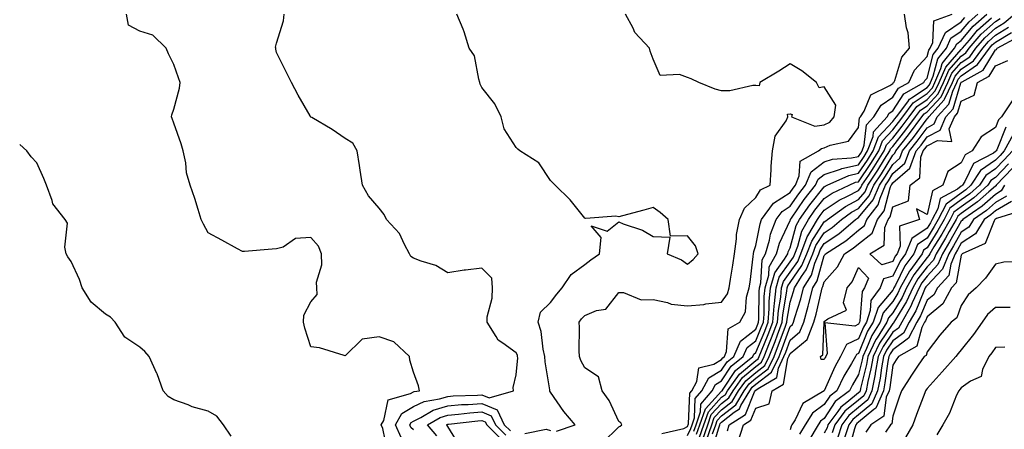
# Model space of a CAD drawing. Units: inches. Extents: x 1026563 to 1029203, y 7229258 to 7231898.
# Drawn here: x 1026563 to 1026851, y 7229841 to 7229960 of the extents above; entities that cross this region are included whole.
import ezdxf

# ---------------------------------------------------------------- set-up
doc = ezdxf.new("R2010")
doc.units = ezdxf.units.IN
doc.header["$MEASUREMENT"] = 0
doc.layers.add('Contour_10267229', color=7, linetype='Continuous', true_color=0x007996)

msp = doc.modelspace()

# ---------------------------------------------------------------- linework, layer by layer
at = {"layer": 'Contour_10267229'}
for points in [[(1026670.45, 7229834.31, 2871), (1026669.1, 7229840.87, 2871), (1026668.64, 7229841.92, 2871), (1026669.36, 7229843.23, 2871), (1026670.69, 7229849.28, 2871), (1026677.21, 7229851.09, 2871), (1026678.05, 7229851.58, 2871), (1026678.28, 7229851.69, 2871), (1026679.75, 7229851.92, 2871), (1026679.46, 7229853.33, 2871), (1026678.05, 7229857.38, 2871), (1026676.98, 7229860.84, 2871), (1026676.88, 7229861.92, 2871), (1026672.33, 7229866.21, 2871), (1026668.05, 7229867.64, 2871), (1026663.05, 7229866.93, 2871), (1026663.03, 7229866.94, 2871), (1026658.05, 7229862.13, 2871), (1026657.8, 7229862.17, 2871), (1026650.55, 7229864.41, 2871), (1026648.05, 7229864.76, 2871), (1026646.27, 7229870.15, 2871), (1026645.88, 7229871.92, 2871), (1026646.02, 7229873.94, 2871), (1026648.05, 7229877.9, 2871), (1026649.91, 7229880.05, 2871), (1026649.79, 7229881.92, 2871), (1026649.75, 7229883.62, 2871), (1026651.25, 7229888.71, 2871), (1026651.21, 7229891.92, 2871), (1026650.3, 7229894.17, 2871), (1026648.05, 7229896.66, 2871), (1026643.58, 7229896.39, 2871), (1026639.92, 7229893.8, 2871), (1026638.05, 7229893.33, 2871), (1026636.74, 7229893.24, 2871), (1026628.71, 7229892.59, 2871), (1026628.05, 7229892.55, 2871), (1026626.64, 7229893.33, 2871), (1026622.03, 7229895.91, 2871), (1026618.05, 7229898.05, 2871), (1026616.72, 7229900.59, 2871), (1026616.06, 7229901.92, 2871), (1026615.1, 7229904.87, 2871), (1026614.16, 7229908.03, 2871), (1026612.78, 7229911.92, 2871), (1026611.72, 7229915.59, 2871), (1026611.51, 7229918.47, 2871), (1026610.78, 7229921.92, 2871), (1026610.2, 7229924.06, 2871), (1026608.05, 7229930.01, 2871), (1026607.5, 7229931.37, 2871), (1026607.39, 7229931.92, 2871), (1026607.48, 7229932.48, 2871), (1026608.05, 7229934.18, 2871), (1026609.71, 7229940.27, 2871), (1026609.85, 7229941.92, 2871), (1026609.38, 7229943.26, 2871), (1026608.05, 7229947.14, 2871), (1026606.45, 7229950.32, 2871), (1026605.8, 7229951.92, 2871), (1026601.86, 7229955.74, 2871), (1026598.05, 7229956.92, 2871), (1026594.77, 7229958.64, 2871), (1026594.24, 7229961.92, 2871)], [(1026674.4, 7229838.28, 2870), (1026672.8, 7229841.92, 2870), (1026674.67, 7229845.31, 2870), (1026678.05, 7229847.31, 2870), (1026681.16, 7229848.81, 2870), (1026685.65, 7229849.52, 2870), (1026688.05, 7229850.26, 2870), (1026689.59, 7229850.38, 2870), (1026696.72, 7229850.59, 2870), (1026698.05, 7229850.69, 2870), (1026700.16, 7229849.81, 2870), (1026707.25, 7229851.92, 2870), (1026707.11, 7229852.87, 2870), (1026708.05, 7229856.51, 2870), (1026708.48, 7229861.5, 2870), (1026708.46, 7229861.92, 2870), (1026708.38, 7229862.25, 2870), (1026708.05, 7229862.98, 2870), (1026704.18, 7229865.78, 2870), (1026702.76, 7229866.63, 2870), (1026702.21, 7229867.76, 2870), (1026699.53, 7229871.92, 2870), (1026699.61, 7229873.48, 2870), (1026701.02, 7229878.94, 2870), (1026701.12, 7229881.92, 2870), (1026700.94, 7229884.8, 2870), (1026698.05, 7229887.7, 2870), (1026693.26, 7229887.13, 2870), (1026692.82, 7229887.16, 2870), (1026688.05, 7229886.3, 2870), (1026684.59, 7229888.47, 2870), (1026680.26, 7229889.72, 2870), (1026678.05, 7229890.62, 2870), (1026677.25, 7229891.12, 2870), (1026676.86, 7229891.92, 2870), (1026675.37, 7229894.6, 2870), (1026673.95, 7229897.83, 2870), (1026670.16, 7229901.92, 2870), (1026669.5, 7229903.36, 2870), (1026668.05, 7229905.19, 2870), (1026664.92, 7229908.79, 2870), (1026663.15, 7229911.92, 2870), (1026662.48, 7229916.36, 2870), (1026662.27, 7229917.7, 2870), (1026661.62, 7229921.92, 2870), (1026660.34, 7229924.21, 2870), (1026658.05, 7229925.61, 2870), (1026654.3, 7229928.16, 2870), (1026648.3, 7229931.68, 2870), (1026648.05, 7229931.82, 2870), (1026648.01, 7229931.87, 2870), (1026647.95, 7229931.92, 2870), (1026647.82, 7229932.16, 2870), (1026644.38, 7229938.25, 2870), (1026642.44, 7229941.92, 2870), (1026640.96, 7229944.82, 2870), (1026638.05, 7229950.73, 2870), (1026637.78, 7229951.65, 2870), (1026637.78, 7229951.92, 2870), (1026637.7, 7229952.26, 2870), (1026638.05, 7229953.38, 2870), (1026640.06, 7229959.91, 2870), (1026640.22, 7229961.92, 2870)], [(1026719.83, 7229840.14, 2869), (1026725.26, 7229841.92, 2869), (1026722, 7229845.88, 2869), (1026718.05, 7229851.46, 2869), (1026717.89, 7229851.77, 2869), (1026717.84, 7229851.92, 2869), (1026717.82, 7229852.14, 2869), (1026716.51, 7229860.37, 2869), (1026716.45, 7229861.92, 2869), (1026715.94, 7229864.03, 2869), (1026715.34, 7229869.21, 2869), (1026714.44, 7229871.92, 2869), (1026715.16, 7229874.82, 2869), (1026718.05, 7229877.69, 2869), (1026719.87, 7229880.1, 2869), (1026721.51, 7229881.92, 2869), (1026724.1, 7229885.87, 2869), (1026728.05, 7229888.8, 2869), (1026729.81, 7229890.15, 2869), (1026732.35, 7229891.92, 2869), (1026732.82, 7229896.69, 2869), (1026729.92, 7229900.05, 2869), (1026734.63, 7229898.49, 2869), (1026738.05, 7229901.19, 2869), (1026739.32, 7229900.65, 2869), (1026744.98, 7229898.84, 2869), (1026748.05, 7229896.98, 2869), (1026752.91, 7229896.79, 2869), (1026752.19, 7229891.92, 2869), (1026756.31, 7229890.18, 2869), (1026758.05, 7229888.88, 2869), (1026759.75, 7229890.23, 2869), (1026761.21, 7229891.92, 2869), (1026760.39, 7229894.27, 2869), (1026758.05, 7229897.16, 2869), (1026753.15, 7229897.02, 2869), (1026752.39, 7229901.92, 2869), (1026750.06, 7229903.94, 2869), (1026748.05, 7229905.39, 2869), (1026745.32, 7229904.64, 2869), (1026739.07, 7229902.94, 2869), (1026738.05, 7229902.66, 2869), (1026737.11, 7229902.86, 2869), (1026728.34, 7229902.21, 2869), (1026728.05, 7229902.34, 2869), (1026723.77, 7229907.63, 2869), (1026719.44, 7229911.92, 2869), (1026718.73, 7229912.6, 2869), (1026718.05, 7229913.31, 2869), (1026714.63, 7229918.5, 2869), (1026709.14, 7229921.92, 2869), (1026708.56, 7229922.43, 2869), (1026708.05, 7229922.92, 2869), (1026704.55, 7229928.43, 2869), (1026703.69, 7229931.92, 2869), (1026701.8, 7229935.66, 2869), (1026698.05, 7229940.44, 2869), (1026697.54, 7229941.41, 2869), (1026697.46, 7229941.92, 2869), (1026697.11, 7229942.86, 2869), (1026695.88, 7229949.74, 2869), (1026694.28, 7229951.92, 2869), (1026692.87, 7229956.74, 2869), (1026692.52, 7229957.45, 2869), (1026690.71, 7229961.92, 2869)], [(1026733.3, 7229836.67, 2868), (1026738.05, 7229841.37, 2868), (1026738.42, 7229841.56, 2868), (1026738.91, 7229841.92, 2868), (1026738.64, 7229842.5, 2868), (1026738.05, 7229842.95, 2868), (1026735.22, 7229849.08, 2868), (1026733.11, 7229851.92, 2868), (1026732.05, 7229855.93, 2868), (1026728.05, 7229858.61, 2868), (1026726.9, 7229860.77, 2868), (1026726.53, 7229861.92, 2868), (1026726.43, 7229863.55, 2868), (1026726.49, 7229870.36, 2868), (1026726.39, 7229871.92, 2868), (1026727.11, 7229872.86, 2868), (1026728.05, 7229873.89, 2868), (1026731.49, 7229875.36, 2868), (1026734.22, 7229875.75, 2868), (1026738.05, 7229880.58, 2868), (1026739.34, 7229880.64, 2868), (1026744.59, 7229878.47, 2868), (1026748.05, 7229878.52, 2868), (1026752.29, 7229877.68, 2868), (1026753.3, 7229877.17, 2868), (1026758.05, 7229876.74, 2868), (1026762.84, 7229877.13, 2868), (1026763.42, 7229877.28, 2868), (1026768.05, 7229877.82, 2868), (1026769.73, 7229880.23, 2868), (1026770.22, 7229881.92, 2868), (1026770.61, 7229884.49, 2868), (1026771.37, 7229888.61, 2868), (1026771.84, 7229891.92, 2868), (1026772.42, 7229896.3, 2868), (1026772.41, 7229897.57, 2868), (1026773.25, 7229901.92, 2868), (1026774.75, 7229905.23, 2868), (1026778.05, 7229908.35, 2868), (1026779.38, 7229910.59, 2868), (1026782.21, 7229911.92, 2868), (1026782.52, 7229916.4, 2868), (1026782.52, 7229917.45, 2868), (1026782.89, 7229921.92, 2868), (1026783.69, 7229926.27, 2868), (1026786.88, 7229930.74, 2868), (1026787.44, 7229931.92, 2868), (1026787.33, 7229932.65, 2868), (1026788.05, 7229932.79, 2868), (1026788.67, 7229932.55, 2868), (1026788.5, 7229931.92, 2868), (1026795.32, 7229929.2, 2868), (1026798.05, 7229929.59, 2868), (1026799.63, 7229930.34, 2868), (1026800.96, 7229931.92, 2868), (1026801.41, 7229935.29, 2868), (1026798.05, 7229940.66, 2868), (1026796.51, 7229940.39, 2868), (1026795.78, 7229941.92, 2868), (1026791.45, 7229945.31, 2868), (1026788.05, 7229947.42, 2868), (1026784.79, 7229945.19, 2868), (1026779.24, 7229941.92, 2868), (1026779.03, 7229940.95, 2868), (1026778.05, 7229941.08, 2868), (1026777.21, 7229941.08, 2868), (1026770.47, 7229939.5, 2868), (1026768.05, 7229939.51, 2868), (1026766.12, 7229939.99, 2868), (1026761.35, 7229941.92, 2868), (1026759.12, 7229942.98, 2868), (1026758.05, 7229943.35, 2868), (1026755.71, 7229944.25, 2868), (1026750.12, 7229943.99, 2868), (1026748.05, 7229948.78, 2868), (1026747.21, 7229951.09, 2868), (1026746.96, 7229951.92, 2868), (1026742.68, 7229956.56, 2868), (1026742.21, 7229957.76, 2868), (1026740.02, 7229961.92, 2868)], [(1026750.57, 7229839.4, 2867), (1026757, 7229840.86, 2867), (1026758.05, 7229841.46, 2867), (1026758.21, 7229841.77, 2867), (1026758.25, 7229841.92, 2867), (1026758.34, 7229842.22, 2867), (1026758.75, 7229851.23, 2867), (1026759.34, 7229851.92, 2867), (1026760.78, 7229854.64, 2867), (1026761.41, 7229858.56, 2867), (1026765.8, 7229859.67, 2867), (1026768.05, 7229861, 2867), (1026768.42, 7229861.56, 2867), (1026768.87, 7229861.92, 2867), (1026769.48, 7229863.35, 2867), (1026769.98, 7229869.99, 2867), (1026773.4, 7229871.92, 2867), (1026775.06, 7229874.91, 2867), (1026775.34, 7229879.21, 2867), (1026776.12, 7229881.92, 2867), (1026776.37, 7229883.59, 2867), (1026777.23, 7229891.11, 2867), (1026777.35, 7229891.92, 2867), (1026777.44, 7229892.54, 2867), (1026778.05, 7229894.32, 2867), (1026779.28, 7229900.69, 2867), (1026779.75, 7229901.92, 2867), (1026783.25, 7229906.73, 2867), (1026788.05, 7229909.78, 2867), (1026788.93, 7229911.05, 2867), (1026789.61, 7229911.92, 2867), (1026790.75, 7229914.62, 2867), (1026791, 7229918.98, 2867), (1026796.39, 7229921.92, 2867), (1026797.27, 7229922.69, 2867), (1026798.05, 7229922.8, 2867), (1026799.73, 7229923.61, 2867), (1026805.16, 7229924.81, 2867), (1026808.05, 7229928.81, 2867), (1026808.36, 7229931.6, 2867), (1026808.66, 7229931.92, 2867), (1026809.67, 7229933.53, 2867), (1026811.68, 7229938.29, 2867), (1026817.19, 7229941.05, 2867), (1026818.05, 7229941.65, 2867), (1026818.17, 7229941.81, 2867), (1026818.36, 7229941.92, 2867), (1026818.62, 7229942.49, 2867), (1026820.67, 7229949.3, 2867), (1026822.95, 7229951.92, 2867), (1026822.56, 7229956.43, 2867), (1026822.05, 7229957.91, 2867), (1026821.51, 7229961.92, 2867)], [(1026758.05, 7229838.82, 2866), (1026759.05, 7229840.91, 2866), (1026759.42, 7229841.92, 2866), (1026760.1, 7229843.96, 2866), (1026760.34, 7229849.63, 2866), (1026762.31, 7229851.92, 2866), (1026764.28, 7229855.68, 2866), (1026768.05, 7229857.91, 2866), (1026769.65, 7229860.32, 2866), (1026771.62, 7229861.92, 2866), (1026773.56, 7229866.42, 2866), (1026778.05, 7229869.9, 2866), (1026778.64, 7229871.32, 2866), (1026778.87, 7229871.92, 2866), (1026778.95, 7229872.81, 2866), (1026779.05, 7229880.93, 2866), (1026779.14, 7229881.92, 2866), (1026779.55, 7229883.43, 2866), (1026779.85, 7229890.11, 2866), (1026780.88, 7229891.92, 2866), (1026782.03, 7229895.89, 2866), (1026782.35, 7229897.61, 2866), (1026783.99, 7229901.92, 2866), (1026785.71, 7229904.27, 2866), (1026788.05, 7229905.77, 2866), (1026790.57, 7229909.41, 2866), (1026792.54, 7229911.92, 2866), (1026794.18, 7229915.8, 2866), (1026798.05, 7229918.75, 2866), (1026800.45, 7229919.52, 2866), (1026806.02, 7229919.88, 2866), (1026808.05, 7229920.32, 2866), (1026808.69, 7229921.28, 2866), (1026809.1, 7229921.92, 2866), (1026809.73, 7229923.59, 2866), (1026810.41, 7229929.56, 2866), (1026812.54, 7229931.92, 2866), (1026814.65, 7229935.32, 2866), (1026818.05, 7229937.63, 2866), (1026819.75, 7229940.22, 2866), (1026822.76, 7229941.92, 2866), (1026824.44, 7229945.53, 2866), (1026828.05, 7229949.5, 2866), (1026828.56, 7229951.41, 2866), (1026828.97, 7229951.92, 2866), (1026829.71, 7229953.58, 2866), (1026830.04, 7229959.93, 2866), (1026835.41, 7229961.92, 2866)], [(1026760.76, 7229839.21, 2864), (1026761.72, 7229841.92, 2864), (1026763.3, 7229846.66, 2864), (1026768.05, 7229851.79, 2864), (1026768.13, 7229851.85, 2864), (1026768.17, 7229851.92, 2864), (1026768.46, 7229852.33, 2864), (1026772.11, 7229857.86, 2864), (1026777.15, 7229861.92, 2864), (1026777.42, 7229862.55, 2864), (1026778.05, 7229863.04, 2864), (1026780.65, 7229869.33, 2864), (1026781.62, 7229871.92, 2864), (1026781.96, 7229875.82, 2864), (1026781.98, 7229877.99, 2864), (1026782.37, 7229881.92, 2864), (1026783.62, 7229886.35, 2864), (1026786.41, 7229890.29, 2864), (1026787.35, 7229891.92, 2864), (1026787.5, 7229892.47, 2864), (1026788.05, 7229893.65, 2864), (1026789.79, 7229900.19, 2864), (1026790.78, 7229901.92, 2864), (1026793.79, 7229906.18, 2864), (1026798.05, 7229911.49, 2864), (1026798.3, 7229911.67, 2864), (1026798.87, 7229911.92, 2864), (1026805.18, 7229914.79, 2864), (1026808.05, 7229915.41, 2864), (1026810.67, 7229919.29, 2864), (1026812.31, 7229921.92, 2864), (1026813.87, 7229926.09, 2864), (1026818.05, 7229930.53, 2864), (1026818.67, 7229931.3, 2864), (1026819.12, 7229931.92, 2864), (1026822.41, 7229936.27, 2864), (1026822.91, 7229937.06, 2864), (1026823.54, 7229937.41, 2864), (1026828.05, 7229940.48, 2864), (1026828.75, 7229941.23, 2864), (1026829.07, 7229941.92, 2864), (1026829.87, 7229943.73, 2864), (1026831.19, 7229948.79, 2864), (1026833.73, 7229951.92, 2864), (1026835.06, 7229954.9, 2864), (1026838.05, 7229956.91, 2864), (1026840.32, 7229959.66, 2864), (1026842.89, 7229961.92, 2864)], [(1026761.6, 7229838.36, 2863), (1026762.87, 7229841.92, 2863), (1026764.18, 7229845.79, 2863), (1026768.05, 7229849.99, 2863), (1026769.14, 7229850.83, 2863), (1026769.79, 7229851.92, 2863), (1026773.26, 7229856.7, 2863), (1026778.05, 7229860.76, 2863), (1026778.71, 7229861.26, 2863), (1026779.03, 7229861.92, 2863), (1026779.67, 7229863.54, 2863), (1026781.64, 7229868.33, 2863), (1026782.99, 7229871.92, 2863), (1026783.38, 7229876.58, 2863), (1026783.52, 7229877.4, 2863), (1026783.97, 7229881.92, 2863), (1026784.87, 7229885.1, 2863), (1026788.05, 7229889.56, 2863), (1026789.03, 7229890.94, 2863), (1026789.42, 7229891.92, 2863), (1026790.28, 7229894.15, 2863), (1026791.45, 7229898.53, 2863), (1026793.4, 7229901.92, 2863), (1026795.32, 7229904.64, 2863), (1026798.05, 7229908.04, 2863), (1026800.35, 7229909.62, 2863), (1026805.34, 7229911.92, 2863), (1026807.21, 7229912.77, 2863), (1026808.05, 7229912.96, 2863), (1026811.66, 7229918.31, 2863), (1026813.93, 7229921.92, 2863), (1026815.04, 7229924.92, 2863), (1026818.05, 7229928.11, 2863), (1026819.75, 7229930.23, 2863), (1026820.98, 7229931.92, 2863), (1026824.03, 7229935.95, 2863), (1026828.05, 7229938.7, 2863), (1026829.61, 7229940.36, 2863), (1026830.35, 7229941.92, 2863), (1026832.11, 7229945.98, 2863), (1026832.5, 7229947.47, 2863), (1026836.12, 7229951.92, 2863), (1026836.72, 7229953.26, 2863), (1026838.05, 7229954.16, 2863), (1026841.55, 7229958.42, 2863), (1026845.55, 7229961.92, 2863)], [(1026765.41, 7229839.28, 2860), (1026766.35, 7229841.92, 2860), (1026766.78, 7229843.19, 2860), (1026768.05, 7229844.57, 2860), (1026772.19, 7229847.77, 2860), (1026774.65, 7229851.92, 2860), (1026776.08, 7229853.88, 2860), (1026778.05, 7229855.55, 2860), (1026781.66, 7229858.31, 2860), (1026783.36, 7229861.92, 2860), (1026784.71, 7229865.27, 2860), (1026786.57, 7229870.45, 2860), (1026787.13, 7229871.92, 2860), (1026787.21, 7229872.77, 2860), (1026788.05, 7229877.79, 2860), (1026789.07, 7229880.91, 2860), (1026789.32, 7229881.92, 2860), (1026791.41, 7229885.29, 2860), (1026792.76, 7229887.2, 2860), (1026794.67, 7229891.92, 2860), (1026795.61, 7229894.36, 2860), (1026798.05, 7229898.04, 2860), (1026800.37, 7229899.61, 2860), (1026803.07, 7229901.92, 2860), (1026805.96, 7229904.01, 2860), (1026808.05, 7229905.1, 2860), (1026811.16, 7229908.81, 2860), (1026812.48, 7229911.92, 2860), (1026814.71, 7229915.27, 2860), (1026818.05, 7229920.74, 2860), (1026818.67, 7229921.29, 2860), (1026818.93, 7229921.92, 2860), (1026822.25, 7229926.12, 2860), (1026822.95, 7229927.01, 2860), (1026826.57, 7229931.92, 2860), (1026827.21, 7229932.76, 2860), (1026828.05, 7229933.34, 2860), (1026832.21, 7229937.75, 2860), (1026834.16, 7229941.92, 2860), (1026835.35, 7229944.63, 2860), (1026838.05, 7229947.73, 2860), (1026840.55, 7229949.43, 2860), (1026842.35, 7229951.92, 2860), (1026844.96, 7229955.01, 2860), (1026848.05, 7229957.76, 2860), (1026850.63, 7229959.34, 2860), (1026853.58, 7229961.92, 2860)], [(1026759.91, 7229840.06, 2865), (1026760.57, 7229841.92, 2865), (1026761.84, 7229845.71, 2865), (1026761.94, 7229848.03, 2865), (1026765.28, 7229851.92, 2865), (1026766.23, 7229853.74, 2865), (1026768.05, 7229854.8, 2865), (1026770.88, 7229859.09, 2865), (1026774.38, 7229861.92, 2865), (1026775.49, 7229864.49, 2865), (1026778.05, 7229866.47, 2865), (1026779.63, 7229870.33, 2865), (1026780.24, 7229871.92, 2865), (1026780.45, 7229874.31, 2865), (1026780.51, 7229879.47, 2865), (1026780.75, 7229881.92, 2865), (1026781.82, 7229885.68, 2865), (1026781.92, 7229888.05, 2865), (1026784.1, 7229891.92, 2865), (1026785, 7229894.98, 2865), (1026788.05, 7229901.58, 2865), (1026788.13, 7229901.85, 2865), (1026788.17, 7229901.92, 2865), (1026788.44, 7229902.3, 2865), (1026792.19, 7229907.77, 2865), (1026795.49, 7229911.92, 2865), (1026796.23, 7229913.73, 2865), (1026798.05, 7229915.1, 2865), (1026802.74, 7229916.62, 2865), (1026803.17, 7229916.8, 2865), (1026808.05, 7229917.87, 2865), (1026809.69, 7229920.29, 2865), (1026810.71, 7229921.92, 2865), (1026812.29, 7229926.16, 2865), (1026812.44, 7229927.53, 2865), (1026816.41, 7229931.92, 2865), (1026817.03, 7229932.94, 2865), (1026818.05, 7229933.62, 2865), (1026821.33, 7229938.64, 2865), (1026827.17, 7229941.92, 2865), (1026827.44, 7229942.52, 2865), (1026828.05, 7229943.17, 2865), (1026829.87, 7229950.1, 2865), (1026831.35, 7229951.92, 2865), (1026833.42, 7229956.55, 2865), (1026838.05, 7229959.66, 2865), (1026839.07, 7229960.9, 2865)], [(1026762.46, 7229837.51, 2862), (1026764.05, 7229841.92, 2862), (1026765.04, 7229844.93, 2862), (1026768.05, 7229848.18, 2862), (1026770.16, 7229849.81, 2862), (1026771.41, 7229851.92, 2862), (1026774.2, 7229855.76, 2862), (1026778.05, 7229859.02, 2862), (1026779.69, 7229860.27, 2862), (1026780.47, 7229861.92, 2862), (1026782.07, 7229865.94, 2862), (1026782.64, 7229867.33, 2862), (1026784.38, 7229871.92, 2862), (1026784.65, 7229875.31, 2862), (1026785.32, 7229879.19, 2862), (1026785.59, 7229881.92, 2862), (1026786.14, 7229883.84, 2862), (1026788.05, 7229886.54, 2862), (1026790.28, 7229889.69, 2862), (1026791.17, 7229891.92, 2862), (1026793.09, 7229896.88, 2862), (1026793.23, 7229897.11, 2862), (1026796.02, 7229901.92, 2862), (1026796.86, 7229903.11, 2862), (1026798.05, 7229904.61, 2862), (1026802.39, 7229907.57, 2862), (1026804.83, 7229908.7, 2862), (1026808.05, 7229910.39, 2862), (1026808.75, 7229911.23, 2862), (1026809.05, 7229911.92, 2862), (1026811.02, 7229914.9, 2862), (1026812.66, 7229917.31, 2862), (1026815.53, 7229921.92, 2862), (1026816.21, 7229923.76, 2862), (1026818.05, 7229925.7, 2862), (1026820.82, 7229929.16, 2862), (1026822.85, 7229931.92, 2862), (1026825.08, 7229934.89, 2862), (1026828.05, 7229936.91, 2862), (1026830.47, 7229939.49, 2862), (1026831.62, 7229941.92, 2862), (1026833.58, 7229946.4, 2862), (1026838.05, 7229951.56, 2862), (1026838.26, 7229951.71, 2862), (1026838.42, 7229951.92, 2862), (1026840.43, 7229954.31, 2862), (1026842.8, 7229957.17, 2862), (1026846.9, 7229960.77, 2862)], [(1026763.62, 7229837.49, 2861), (1026765.2, 7229841.92, 2861), (1026765.92, 7229844.06, 2861), (1026768.05, 7229846.37, 2861), (1026771.17, 7229848.8, 2861), (1026773.03, 7229851.92, 2861), (1026775.14, 7229854.82, 2861), (1026778.05, 7229857.28, 2861), (1026780.69, 7229859.29, 2861), (1026781.92, 7229861.92, 2861), (1026783.66, 7229866.3, 2861), (1026784.36, 7229868.23, 2861), (1026785.75, 7229871.92, 2861), (1026785.94, 7229874.04, 2861), (1026787.09, 7229880.97, 2861), (1026787.19, 7229881.92, 2861), (1026787.39, 7229882.58, 2861), (1026788.05, 7229883.52, 2861), (1026791.53, 7229888.45, 2861), (1026792.91, 7229891.92, 2861), (1026794.36, 7229895.62, 2861), (1026798.05, 7229901.22, 2861), (1026798.46, 7229901.5, 2861), (1026798.97, 7229901.92, 2861), (1026804.22, 7229905.74, 2861), (1026808.05, 7229907.75, 2861), (1026809.94, 7229910.02, 2861), (1026810.76, 7229911.92, 2861), (1026813.67, 7229916.3, 2861), (1026815.65, 7229919.51, 2861), (1026817.15, 7229921.92, 2861), (1026817.39, 7229922.58, 2861), (1026818.05, 7229923.28, 2861), (1026821.88, 7229928.08, 2861), (1026824.71, 7229931.92, 2861), (1026826.16, 7229933.82, 2861), (1026828.05, 7229935.12, 2861), (1026831.35, 7229938.62, 2861), (1026832.89, 7229941.92, 2861), (1026834.46, 7229945.51, 2861), (1026838.05, 7229949.64, 2861), (1026839.4, 7229950.56, 2861), (1026840.39, 7229951.92, 2861), (1026843.89, 7229956.07, 2861), (1026848.05, 7229959.78, 2861), (1026849.38, 7229960.59, 2861)], [(1026765.32, 7229834.66, 2859), (1026767.21, 7229841.08, 2859), (1026767.5, 7229841.92, 2859), (1026767.64, 7229842.32, 2859), (1026768.05, 7229842.76, 2859), (1026771.76, 7229845.63, 2859), (1026773.32, 7229846.65, 2859), (1026773.69, 7229847.56, 2859), (1026776.27, 7229851.92, 2859), (1026777.01, 7229852.95, 2859), (1026778.05, 7229853.81, 2859), (1026782.64, 7229857.32, 2859), (1026784.83, 7229861.92, 2859), (1026785.75, 7229864.23, 2859), (1026788.05, 7229870.62, 2859), (1026788.77, 7229871.21, 2859), (1026789.05, 7229871.92, 2859), (1026789.44, 7229873.32, 2859), (1026791.19, 7229878.77, 2859), (1026792.01, 7229881.92, 2859), (1026794.34, 7229885.63, 2859), (1026795.32, 7229889.19, 2859), (1026796.43, 7229891.92, 2859), (1026796.88, 7229893.09, 2859), (1026798.05, 7229894.87, 2859), (1026802.27, 7229897.7, 2859), (1026807.19, 7229901.92, 2859), (1026807.7, 7229902.28, 2859), (1026808.05, 7229902.47, 2859), (1026812.35, 7229907.61, 2859), (1026814.2, 7229911.92, 2859), (1026815.73, 7229914.23, 2859), (1026818.05, 7229918.02, 2859), (1026820.12, 7229919.84, 2859), (1026820.92, 7229921.92, 2859), (1026824.07, 7229925.89, 2859), (1026828.05, 7229931.36, 2859), (1026828.42, 7229931.56, 2859), (1026828.58, 7229931.92, 2859), (1026833.11, 7229936.87, 2859), (1026833.15, 7229937.02, 2859), (1026835.45, 7229941.92, 2859), (1026836.23, 7229943.74, 2859), (1026838.05, 7229945.83, 2859), (1026841.68, 7229948.29, 2859), (1026844.32, 7229951.92, 2859), (1026846.02, 7229953.94, 2859), (1026848.05, 7229955.75, 2859), (1026851.88, 7229958.08, 2859)], [(1026769.73, 7229840.24, 2858), (1026770.28, 7229841.92, 2858), (1026774.98, 7229845, 2858), (1026777.68, 7229851.55, 2858), (1026777.89, 7229851.92, 2858), (1026777.97, 7229852.01, 2858), (1026778.05, 7229852.09, 2858), (1026778.73, 7229852.6, 2858), (1026784.2, 7229855.77, 2858), (1026784.67, 7229858.54, 2858), (1026786.27, 7229861.92, 2858), (1026786.78, 7229863.2, 2858), (1026788.05, 7229866.71, 2858), (1026790.9, 7229869.07, 2858), (1026792.03, 7229871.92, 2858), (1026793.36, 7229876.6, 2858), (1026793.56, 7229877.43, 2858), (1026794.71, 7229881.92, 2858), (1026796, 7229883.97, 2858), (1026798.05, 7229891.37, 2858), (1026798.3, 7229891.67, 2858), (1026798.44, 7229891.92, 2858), (1026804.32, 7229895.66, 2858), (1026808.05, 7229898.79, 2858), (1026809.79, 7229900.17, 2858), (1026810.49, 7229901.92, 2858), (1026813.79, 7229906.19, 2858), (1026814.32, 7229908.18, 2858), (1026815.9, 7229911.92, 2858), (1026816.76, 7229913.21, 2858), (1026818.05, 7229915.3, 2858), (1026821.57, 7229918.39, 2858), (1026822.93, 7229921.92, 2858), (1026825.2, 7229924.78, 2858), (1026828.05, 7229928.71, 2858), (1026830.16, 7229929.81, 2858), (1026831.06, 7229931.92, 2858), (1026834.4, 7229935.56, 2858), (1026835.55, 7229939.42, 2858), (1026836.72, 7229941.92, 2858), (1026837.13, 7229942.85, 2858), (1026838.05, 7229943.91, 2858), (1026842.82, 7229947.14, 2858), (1026846.29, 7229951.92, 2858), (1026847.09, 7229952.88, 2858), (1026848.05, 7229953.73, 2858), (1026852.7, 7229956.57, 2858)], [(1026772.87, 7229837.09, 2857), (1026774.46, 7229841.92, 2857), (1026776.62, 7229843.34, 2857), (1026778.05, 7229846.78, 2857), (1026781.92, 7229848.06, 2857), (1026782.85, 7229851.92, 2857), (1026786.14, 7229853.82, 2857), (1026787.42, 7229861.29, 2857), (1026787.72, 7229861.92, 2857), (1026787.82, 7229862.15, 2857), (1026788.05, 7229862.82, 2857), (1026793.05, 7229866.92, 2857), (1026795.02, 7229871.92, 2857), (1026795.69, 7229874.27, 2857), (1026797.21, 7229881.07, 2857), (1026797.42, 7229881.92, 2857), (1026797.66, 7229882.31, 2857), (1026798.05, 7229883.71, 2857), (1026801.9, 7229888.07, 2857), (1026803.97, 7229891.92, 2857), (1026806.47, 7229893.5, 2857), (1026808.05, 7229894.83, 2857), (1026812, 7229897.97, 2857), (1026813.6, 7229901.92, 2857), (1026815.53, 7229904.44, 2857), (1026817.31, 7229911.18, 2857), (1026817.62, 7229911.92, 2857), (1026817.8, 7229912.17, 2857), (1026818.05, 7229912.58, 2857), (1026823.01, 7229916.95, 2857), (1026824.92, 7229921.92, 2857), (1026826.31, 7229923.66, 2857), (1026828.05, 7229926.05, 2857), (1026831.92, 7229928.05, 2857), (1026833.56, 7229931.92, 2857), (1026835.71, 7229934.26, 2857), (1026837.95, 7229941.82, 2857), (1026837.99, 7229941.92, 2857), (1026838.01, 7229941.96, 2857), (1026838.05, 7229942, 2857), (1026838.3, 7229942.16, 2857), (1026844.46, 7229945.51, 2857), (1026848.05, 7229951.44, 2857), (1026848.38, 7229951.59, 2857), (1026848.5, 7229951.92, 2857), (1026854.67, 7229955.3, 2857)], [(1026853.09, 7229936.88, 2856), (1026849.79, 7229931.92, 2856), (1026848.95, 7229931.02, 2856), (1026848.05, 7229928.81, 2856), (1026843.89, 7229926.09, 2856), (1026841.29, 7229921.92, 2856), (1026839.16, 7229920.81, 2856), (1026838.05, 7229918.48, 2856), (1026834.09, 7229915.89, 2856), (1026832.66, 7229911.92, 2856), (1026829.67, 7229910.3, 2856), (1026828.05, 7229903.35, 2856), (1026824.94, 7229905.02, 2856), (1026825.9, 7229901.92, 2856), (1026820.02, 7229899.95, 2856), (1026820.24, 7229894.11, 2856), (1026819.34, 7229891.92, 2856), (1026818.79, 7229891.18, 2856), (1026818.05, 7229889.65, 2856), (1026814.81, 7229888.68, 2856), (1026811.37, 7229891.92, 2856), (1026815.53, 7229894.44, 2856), (1026815.75, 7229899.62, 2856), (1026816.68, 7229901.92, 2856), (1026817.27, 7229902.69, 2856), (1026818.05, 7229905.62, 2856), (1026822.6, 7229907.37, 2856), (1026823.13, 7229911.92, 2856), (1026825.92, 7229914.06, 2856), (1026826.23, 7229920.1, 2856), (1026826.94, 7229921.92, 2856), (1026827.42, 7229922.55, 2856), (1026828.05, 7229923.39, 2856), (1026831.12, 7229924.99, 2856), (1026835.26, 7229924.72, 2856), (1026834.57, 7229928.43, 2856), (1026836.04, 7229931.92, 2856), (1026837, 7229932.96, 2856), (1026838.05, 7229936.49, 2856), (1026841.78, 7229938.2, 2856), (1026842.82, 7229941.92, 2856), (1026846.21, 7229943.77, 2856), (1026848.05, 7229946.79, 2856), (1026851.62, 7229948.34, 2856)], [(1026851.12, 7229928.86, 2857), (1026848.42, 7229922.3, 2857), (1026848.23, 7229921.92, 2857), (1026848.15, 7229921.83, 2857), (1026848.05, 7229921.73, 2857), (1026847.46, 7229921.33, 2857), (1026841.66, 7229918.31, 2857), (1026839.12, 7229912.98, 2857), (1026838.42, 7229911.92, 2857), (1026838.23, 7229911.74, 2857), (1026838.05, 7229911.62, 2857), (1026836.94, 7229910.8, 2857), (1026831.88, 7229908.08, 2857), (1026831.17, 7229905.05, 2857), (1026829.59, 7229901.92, 2857), (1026829.03, 7229900.94, 2857), (1026828.05, 7229899.38, 2857), (1026823.6, 7229896.37, 2857), (1026821.76, 7229891.92, 2857), (1026820.2, 7229889.77, 2857), (1026818.05, 7229885.37, 2857), (1026815.39, 7229884.57, 2857), (1026814.38, 7229881.92, 2857), (1026811.66, 7229878.3, 2857), (1026811.47, 7229875.33, 2857), (1026810.34, 7229871.92, 2857), (1026809.46, 7229870.51, 2857), (1026808.05, 7229867.06, 2857), (1026804.55, 7229865.43, 2857), (1026802.82, 7229861.92, 2857), (1026801.1, 7229858.87, 2857), (1026798.05, 7229851.92, 2857), (1026791.76, 7229848.2, 2857), (1026789.51, 7229843.38, 2857), (1026788.58, 7229841.92, 2857), (1026788.38, 7229841.59, 2857), (1026788.05, 7229840.49, 2857)], [(1026853.21, 7229926.76, 2858), (1026850.61, 7229921.92, 2858), (1026849.38, 7229920.6, 2858), (1026848.05, 7229919.21, 2858), (1026843.71, 7229916.26, 2858), (1026840.9, 7229911.92, 2858), (1026839.38, 7229910.58, 2858), (1026838.05, 7229909.62, 2858), (1026833.6, 7229906.37, 2858), (1026831.33, 7229901.92, 2858), (1026830.14, 7229899.84, 2858), (1026828.05, 7229896.49, 2858), (1026825.32, 7229894.64, 2858), (1026824.2, 7229891.92, 2858), (1026821.6, 7229888.37, 2858), (1026818.85, 7229882.72, 2858), (1026818.4, 7229881.92, 2858), (1026818.3, 7229881.68, 2858), (1026818.05, 7229881.28, 2858), (1026813.75, 7229876.21, 2858), (1026812.35, 7229871.92, 2858), (1026810.69, 7229869.28, 2858), (1026808.05, 7229862.78, 2858), (1026807.46, 7229862.51, 2858), (1026807.17, 7229861.92, 2858), (1026806.04, 7229859.9, 2858), (1026803.79, 7229856.18, 2858), (1026801.74, 7229851.92, 2858), (1026799.65, 7229850.33, 2858), (1026798.05, 7229847.87, 2858), (1026794.61, 7229845.37, 2858), (1026792.42, 7229841.92, 2858), (1026790.76, 7229839.2, 2858)], [(1026624.81, 7229838.68, 2872), (1026622.56, 7229841.92, 2872), (1026620.61, 7229844.49, 2872), (1026618.05, 7229845.9, 2872), (1026613.36, 7229847.23, 2872), (1026612.21, 7229847.76, 2872), (1026608.05, 7229849.3, 2872), (1026606.35, 7229850.21, 2872), (1026604.94, 7229851.92, 2872), (1026603.17, 7229856.8, 2872), (1026603.11, 7229856.99, 2872), (1026600.8, 7229861.92, 2872), (1026599.51, 7229863.38, 2872), (1026598.05, 7229864.59, 2872), (1026593.71, 7229867.57, 2872), (1026590.92, 7229871.92, 2872), (1026589.55, 7229873.42, 2872), (1026588.05, 7229874.28, 2872), (1026583.91, 7229877.78, 2872), (1026581.27, 7229881.92, 2872), (1026580.51, 7229884.37, 2872), (1026578.05, 7229889.64, 2872), (1026577.09, 7229890.97, 2872), (1026576.6, 7229891.92, 2872), (1026576.17, 7229893.8, 2872), (1026576.94, 7229900.81, 2872), (1026576.25, 7229901.92, 2872), (1026572.64, 7229906.51, 2872), (1026572.52, 7229907.45, 2872), (1026570.88, 7229911.92, 2872), (1026570.06, 7229913.93, 2872), (1026568.05, 7229918.45, 2872), (1026566.37, 7229920.23, 2872), (1026565.12, 7229921.92, 2872), (1026563, 7229923.82, 2872)], [(1026853.01, 7229921.92, 2859), (1026850.61, 7229919.37, 2859), (1026848.05, 7229916.7, 2859), (1026845.22, 7229914.76, 2859), (1026843.36, 7229911.92, 2859), (1026840.55, 7229909.43, 2859), (1026838.05, 7229907.62, 2859), (1026834.75, 7229905.21, 2859), (1026833.07, 7229901.92, 2859), (1026831.23, 7229898.73, 2859), (1026828.05, 7229893.6, 2859), (1026827.05, 7229892.93, 2859), (1026826.64, 7229891.92, 2859), (1026823.01, 7229886.96, 2859), (1026822.93, 7229886.8, 2859), (1026820.24, 7229881.92, 2859), (1026819.53, 7229880.43, 2859), (1026818.05, 7229877.98, 2859), (1026815.28, 7229874.7, 2859), (1026814.36, 7229871.92, 2859), (1026811.92, 7229868.05, 2859), (1026810.37, 7229864.24, 2859), (1026809.26, 7229861.92, 2859), (1026809.09, 7229860.89, 2859), (1026808.05, 7229856.61, 2859), (1026806.29, 7229853.68, 2859), (1026805.45, 7229851.92, 2859), (1026801.23, 7229848.74, 2859), (1026798.05, 7229843.81, 2859), (1026796.96, 7229843.02, 2859), (1026796.25, 7229841.92, 2859), (1026793.5, 7229837.36, 2859)], [(1026851.84, 7229918.14, 2860), (1026848.05, 7229914.18, 2860), (1026846.7, 7229913.26, 2860), (1026845.84, 7229911.92, 2860), (1026841.7, 7229908.27, 2860), (1026838.05, 7229905.62, 2860), (1026835.92, 7229904.06, 2860), (1026834.83, 7229901.92, 2860), (1026832.35, 7229897.62, 2860), (1026830.04, 7229893.91, 2860), (1026828.83, 7229891.92, 2860), (1026828.6, 7229891.37, 2860), (1026828.05, 7229890.78, 2860), (1026824.2, 7229885.78, 2860), (1026822.07, 7229881.92, 2860), (1026820.78, 7229879.18, 2860), (1026818.05, 7229874.69, 2860), (1026816.78, 7229873.19, 2860), (1026816.35, 7229871.92, 2860), (1026813.48, 7229867.35, 2860), (1026813.13, 7229866.84, 2860), (1026810.78, 7229861.92, 2860), (1026810.37, 7229859.61, 2860), (1026808.67, 7229852.55, 2860), (1026808.56, 7229851.92, 2860), (1026808.4, 7229851.57, 2860), (1026808.05, 7229851.29, 2860), (1026804.63, 7229848.5, 2860), (1026802.84, 7229847.13, 2860), (1026802.03, 7229845.89, 2860), (1026799.12, 7229841.92, 2860), (1026798.85, 7229841.12, 2860), (1026798.05, 7229839.49, 2860)], [(1026853.07, 7229916.9, 2861), (1026848.3, 7229911.92, 2861), (1026848.21, 7229911.76, 2861), (1026848.05, 7229911.67, 2861), (1026846.1, 7229909.97, 2861), (1026842.85, 7229907.11, 2861), (1026838.05, 7229903.62, 2861), (1026837.07, 7229902.91, 2861), (1026836.57, 7229901.92, 2861), (1026834.55, 7229898.43, 2861), (1026833.48, 7229896.5, 2861), (1026830.69, 7229891.92, 2861), (1026829.92, 7229890.05, 2861), (1026828.05, 7229888.06, 2861), (1026825.37, 7229884.6, 2861), (1026823.91, 7229881.92, 2861), (1026822.03, 7229877.93, 2861), (1026818.87, 7229872.74, 2861), (1026818.4, 7229871.92, 2861), (1026818.28, 7229871.69, 2861), (1026818.05, 7229871.52, 2861), (1026814.16, 7229865.81, 2861), (1026812.31, 7229861.92, 2861), (1026811.66, 7229858.31, 2861), (1026810.78, 7229854.64, 2861), (1026810.24, 7229851.92, 2861), (1026809.57, 7229850.4, 2861), (1026808.05, 7229849.15, 2861), (1026804.07, 7229845.9, 2861), (1026801.17, 7229841.92, 2861), (1026800.37, 7229839.61, 2861)], [(1026850.73, 7229911.92, 2862), (1026849.73, 7229910.24, 2862), (1026848.05, 7229909.26, 2862), (1026844.12, 7229905.84, 2862), (1026838.52, 7229901.92, 2862), (1026838.34, 7229901.63, 2862), (1026838.05, 7229901.44, 2862), (1026834.63, 7229895.35, 2862), (1026832.54, 7229891.92, 2862), (1026831.23, 7229888.74, 2862), (1026828.05, 7229885.35, 2862), (1026826.57, 7229883.41, 2862), (1026825.75, 7229881.92, 2862), (1026823.71, 7229877.58, 2862), (1026823.32, 7229876.65, 2862), (1026820.65, 7229871.92, 2862), (1026819.75, 7229870.23, 2862), (1026818.05, 7229868.98, 2862), (1026815.2, 7229864.78, 2862), (1026813.83, 7229861.92, 2862), (1026812.95, 7229857.02, 2862), (1026812.87, 7229856.75, 2862), (1026811.92, 7229851.92, 2862), (1026810.75, 7229849.22, 2862), (1026808.05, 7229847.01, 2862), (1026805.26, 7229844.72, 2862), (1026803.21, 7229841.92, 2862), (1026801.88, 7229838.09, 2862)], [(1026851.25, 7229908.73, 2863), (1026848.05, 7229906.85, 2863), (1026845.41, 7229904.56, 2863), (1026841.64, 7229901.92, 2863), (1026840.28, 7229899.69, 2863), (1026838.05, 7229898.24, 2863), (1026835.78, 7229894.2, 2863), (1026834.4, 7229891.92, 2863), (1026832.54, 7229887.42, 2863), (1026828.05, 7229882.63, 2863), (1026827.74, 7229882.23, 2863), (1026827.56, 7229881.92, 2863), (1026827.15, 7229881.02, 2863), (1026824.75, 7229875.22, 2863), (1026822.87, 7229871.92, 2863), (1026821.21, 7229868.77, 2863), (1026818.05, 7229866.44, 2863), (1026816.21, 7229863.76, 2863), (1026815.34, 7229861.92, 2863), (1026814.75, 7229858.63, 2863), (1026814.34, 7229855.62, 2863), (1026813.62, 7229851.92, 2863), (1026811.92, 7229848.04, 2863), (1026808.05, 7229844.86, 2863), (1026806.43, 7229843.54, 2863), (1026805.24, 7229841.92, 2863), (1026803.75, 7229837.62, 2863)], [(1026852.76, 7229907.21, 2864), (1026848.05, 7229904.44, 2864), (1026846.7, 7229903.27, 2864), (1026844.77, 7229901.92, 2864), (1026842.23, 7229897.75, 2864), (1026838.05, 7229895.04, 2864), (1026836.94, 7229893.04, 2864), (1026836.25, 7229891.92, 2864), (1026835, 7229888.87, 2864), (1026834.4, 7229885.58, 2864), (1026831.08, 7229881.92, 2864), (1026830, 7229879.96, 2864), (1026828.05, 7229878.33, 2864), (1026826.17, 7229873.8, 2864), (1026825.1, 7229871.92, 2864), (1026822.66, 7229867.3, 2864), (1026818.05, 7229863.9, 2864), (1026817.25, 7229862.72, 2864), (1026816.86, 7229861.92, 2864), (1026816.6, 7229860.47, 2864), (1026815.75, 7229854.21, 2864), (1026815.3, 7229851.92, 2864), (1026813.17, 7229847.05, 2864), (1026813.15, 7229846.82, 2864), (1026812.56, 7229846.42, 2864), (1026808.05, 7229842.72, 2864), (1026807.6, 7229842.36, 2864), (1026807.29, 7229841.92, 2864), (1026806.88, 7229840.75, 2864), (1026805.22, 7229834.75, 2864)], [(1026855.57, 7229904.4, 2865), (1026848.32, 7229902.19, 2865), (1026848.05, 7229902.04, 2865), (1026847.99, 7229901.98, 2865), (1026847.89, 7229901.92, 2865), (1026847.68, 7229901.54, 2865), (1026845.08, 7229894.88, 2865), (1026838.36, 7229891.92, 2865), (1026838.23, 7229891.73, 2865), (1026838.05, 7229891.54, 2865), (1026836.55, 7229883.42, 2865), (1026835.18, 7229881.92, 2865), (1026832.68, 7229877.3, 2865), (1026828.05, 7229873.46, 2865), (1026827.6, 7229872.37, 2865), (1026827.35, 7229871.92, 2865), (1026826.55, 7229870.42, 2865), (1026825.04, 7229864.92, 2865), (1026819.71, 7229861.92, 2865), (1026819.05, 7229860.93, 2865), (1026818.05, 7229859.33, 2865), (1026817.17, 7229852.81, 2865), (1026816.98, 7229851.92, 2865), (1026816.16, 7229850.04, 2865), (1026815.45, 7229844.52, 2865), (1026811.62, 7229841.92, 2865), (1026810.2, 7229839.77, 2865)], [(1026855.76, 7229889.63, 2866), (1026850.47, 7229889.5, 2866), (1026848.05, 7229888.89, 2866), (1026845.16, 7229884.8, 2866), (1026842.46, 7229881.92, 2866), (1026840.04, 7229879.93, 2866), (1026838.05, 7229876.79, 2866), (1026836.8, 7229873.17, 2866), (1026835.1, 7229871.92, 2866), (1026831.82, 7229868.14, 2866), (1026828.05, 7229863.3, 2866), (1026827.76, 7229862.21, 2866), (1026827.23, 7229861.92, 2866), (1026825.51, 7229859.38, 2866), (1026823.5, 7229856.46, 2866), (1026820.63, 7229851.92, 2866), (1026819.94, 7229850.04, 2866), (1026818.05, 7229844.44, 2866), (1026817.76, 7229842.2, 2866), (1026817.35, 7229841.92, 2866), (1026815.96, 7229839.83, 2866)], [(1026852.39, 7229876.25, 2867), (1026848.05, 7229876.17, 2867), (1026845.76, 7229874.21, 2867), (1026844.14, 7229871.92, 2867), (1026841.64, 7229868.32, 2867), (1026838.05, 7229863.86, 2867), (1026837.15, 7229862.83, 2867), (1026836.43, 7229861.92, 2867), (1026832.52, 7229857.44, 2867), (1026828.05, 7229852.53, 2867), (1026827.8, 7229852.16, 2867), (1026827.64, 7229851.92, 2867), (1026827.41, 7229851.28, 2867), (1026824.98, 7229844.98, 2867), (1026823.91, 7229841.92, 2867), (1026821.72, 7229838.25, 2867)], [(1026850.76, 7229864.63, 2868), (1026848.05, 7229864.55, 2868), (1026847, 7229862.97, 2868), (1026846.16, 7229861.92, 2868), (1026844.24, 7229858.12, 2868), (1026843.85, 7229856.11, 2868), (1026840.78, 7229854.66, 2868), (1026838.05, 7229852.74, 2868), (1026837.66, 7229852.3, 2868), (1026837.33, 7229851.92, 2868), (1026836.7, 7229850.57, 2868), (1026834.59, 7229845.38, 2868), (1026832.64, 7229841.92, 2868), (1026830.96, 7229839.01, 2868)], [(1026678.05, 7229840.45, 2869), (1026677.29, 7229841.17, 2869), (1026676.96, 7229841.92, 2869), (1026677.35, 7229842.62, 2869), (1026678.05, 7229843.03, 2869), (1026680.22, 7229844.09, 2869), (1026683.75, 7229846.21, 2869), (1026688.05, 7229847.54, 2869), (1026692.11, 7229847.86, 2869), (1026694.05, 7229847.92, 2869), (1026698.05, 7229848.2, 2869), (1026702.48, 7229846.36, 2869), (1026704.57, 7229841.92, 2869), (1026706.33, 7229840.2, 2869)], [(1026684.85, 7229838.72, 2868), (1026682.15, 7229841.92, 2868), (1026685.84, 7229844.13, 2868), (1026688.05, 7229844.81, 2868), (1026691.19, 7229845.06, 2868), (1026694.51, 7229845.46, 2868), (1026698.05, 7229845.72, 2868), (1026700.73, 7229844.61, 2868), (1026702, 7229841.92, 2868), (1026705.06, 7229838.92, 2868)], [(1026691.72, 7229835.6, 2867), (1026688.05, 7229841.42, 2867), (1026687.85, 7229841.73, 2867), (1026687.7, 7229841.92, 2867), (1026687.91, 7229842.05, 2867), (1026688.05, 7229842.1, 2867), (1026688.25, 7229842.11, 2867), (1026696.82, 7229843.15, 2867), (1026698.05, 7229843.24, 2867), (1026698.99, 7229842.85, 2867), (1026699.42, 7229841.92, 2867), (1026703.77, 7229837.64, 2867)], [(1026710.59, 7229839.38, 2869), (1026716.8, 7229840.67, 2869), (1026718.05, 7229840.31, 2869)]]:
    msp.add_polyline3d(points, dxfattribs=at)
msp.add_polyline3d([(1026798.05, 7229861.03, 2856), (1026797.11, 7229860.99, 2856), (1026796.94, 7229861.92, 2856), (1026797.6, 7229862.36, 2856), (1026797.97, 7229871.85, 2856), (1026798.01, 7229871.92, 2856), (1026798.01, 7229871.95, 2856), (1026798.05, 7229872.11, 2856), (1026799.07, 7229872.94, 2856), (1026804.5, 7229875.48, 2856), (1026803.69, 7229877.55, 2856), (1026804.69, 7229881.92, 2856), (1026806.23, 7229883.74, 2856), (1026808.05, 7229887.88, 2856), (1026810.92, 7229884.79, 2856), (1026809.83, 7229881.92, 2856), (1026809.07, 7229880.91, 2856), (1026808.46, 7229872.34, 2856), (1026808.32, 7229871.92, 2856), (1026808.23, 7229871.74, 2856), (1026808.05, 7229871.32, 2856), (1026806.94, 7229870.81, 2856), (1026798.19, 7229871.77, 2856), (1026798.87, 7229862.75, 2856), (1026798.48, 7229861.92, 2856), (1026798.32, 7229861.65, 2856)], close=True, dxfattribs=at)

doc.saveas('drawing.dxf')
